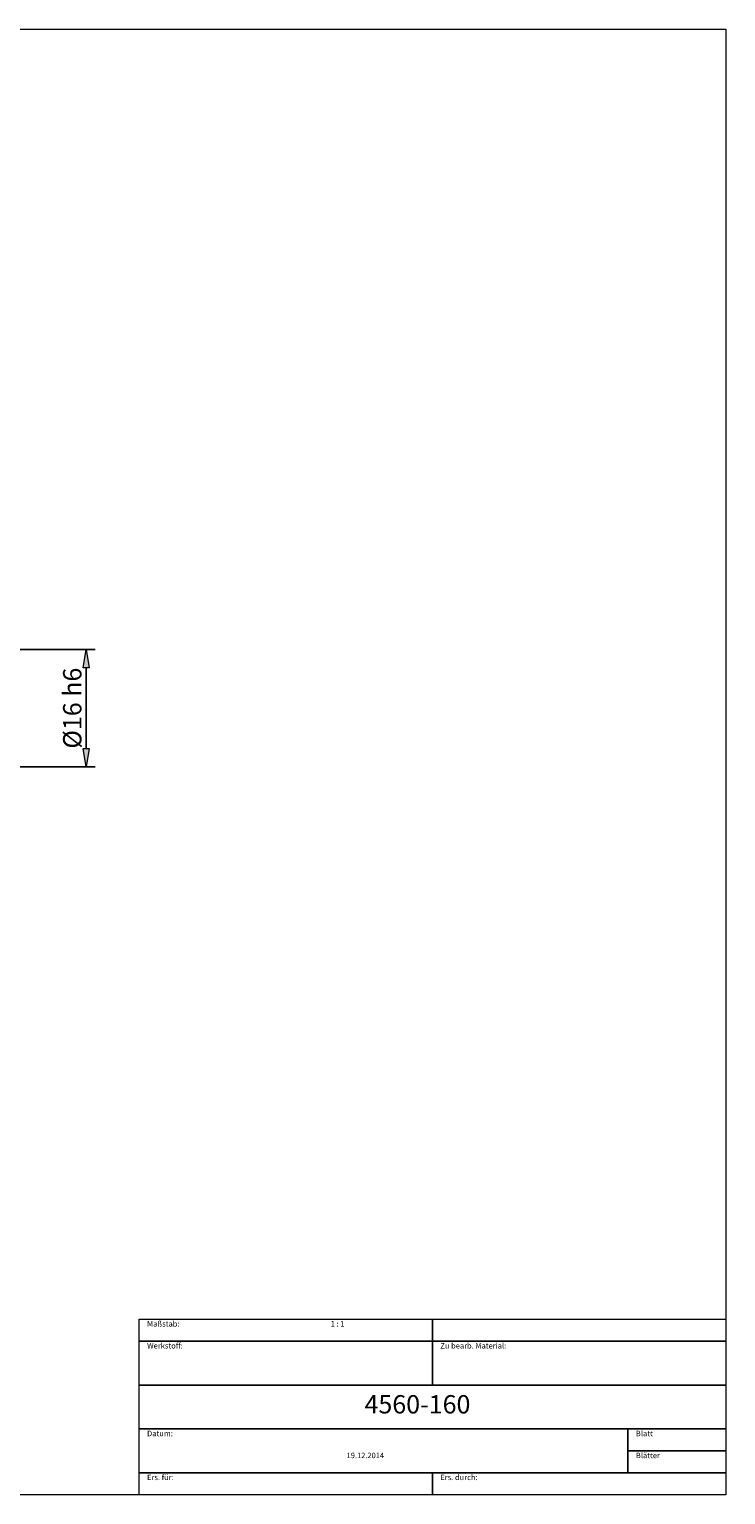
# Model space of a CAD drawing. Units: millimetres. Extents: x -135 to 143, y -100 to 100.
# Drawn here: x 48 to 143, y -100 to 100 of the extents above; entities that cross this region are included whole.
import ezdxf

# ---------------------------------------------------------------- set-up
doc = ezdxf.new("R2010")
doc.units = ezdxf.units.MM
doc.header["$MEASUREMENT"] = 0
doc.layers.get('0').update_dxf_attribs({"lineweight": 0})
for name, color, linetype, lineweight in [('Bemassung', 7, 'Continuous', 0), ('Rahmen', 7, 'Continuous', 0), ('Text', 7, 'Continuous', 0)]:
    doc.layers.add(name, color=color, linetype=linetype, lineweight=lineweight)
doc.styles.get("Standard").update_dxf_attribs({"font": 'Arial'})
doc.dimstyles.new('BEM-ISBE', dxfattribs={"dimtxt": 2.5, "dimasz": 2.5, "dimexe": 1.25, "dimexo": 0.625, "dimtad": 1, "dimdec": 3, "dimzin": 0, "dimdsep": 46, "dimtxsty": 'Standard', "dimblk": 'VDDIM_DEFAULT', "dimcen": 0.09, "dimadec": 3, "dimazin": 0, "dimtol": 1, "dimtm": 1e-09, "dimtfac": 0.5, "dimtdec": 3, "dimtmove": 0, "dimatfit": 3, "dimfxl": 1, "dimtolj": 1, "dimtzin": 0, "dimarcsym": 0})

# ---------------------------------------------------------------- blocks, each defined once
blk = doc.blocks.new('VDDIM_DEFAULT')
at = {"linetype": 'Continuous'}
blk.add_hatch(color=0, dxfattribs=at).paths.add_polyline_path([(0, 0), (-1, -0.1665), (-1, 0.1665)], flags=0)
at = {"color": 0, "linetype": 'Continuous'}
blk.add_lwpolyline([(0, 0), (-1, -0.1665), (-1, 0.1665), (0, 0)], dxfattribs=at)
blk = doc.blocks.new('*D8')
at = {"layer": 'Bemassung', "color": 0, "lineweight": -2}
for p, q in [((45.77, 15.21), (57.4, 15.21)), ((56.15, 1.71), (56.15, 12.71)), ((45.77, -0.79), (57.4, -0.79))]:
    blk.add_line(p, q, dxfattribs=at)
at = {"layer": 'Defpoints', "color": 0}
for p in [(45.15, 15.21), (56.15, 15.21), (45.15, -0.79)]:
    blk.add_point(p, dxfattribs=at)
at = {"layer": 'Bemassung', "color": 0, "lineweight": -2, "xscale": 2.5, "yscale": 2.5, "zscale": 2.5}
for p, rotation in [((56.15, 15.21), 90), ((56.15, -0.79), 270)]:
    blk.add_blockref('VDDIM_DEFAULT', p, dxfattribs=dict(at, rotation=rotation))
at = {"layer": 'Bemassung', "color": 0, "insert": (55.52, 7.21), "char_height": 2.5, "attachment_point": 8, "rotation": 90}
blk.add_mtext('\\A1;%%c16 h6', dxfattribs=at)

msp = doc.modelspace()

# ---------------------------------------------------------------- linework, layer by layer
at = {"layer": 'Rahmen'}
for points in [[(-134.6503, 99.8316), (143.3549, 99.8316), (143.3549, -100.1036), (-134.6503, -100.1036)], [(63.3808, -76.1658), (103.3679, -76.1658), (103.3679, -79.158), (63.3808, -79.158)], [(103.3679, -76.1658), (143.3549, -76.1658), (143.3549, -79.158), (103.3679, -79.158)], [(63.3808, -79.158), (103.3679, -79.158), (103.3679, -85.1425), (63.3808, -85.1425)], [(103.3679, -79.158), (143.3549, -79.158), (143.3549, -85.1425), (103.3679, -85.1425)], [(63.3808, -85.1425), (143.3549, -85.1425), (143.3549, -91.1269), (63.3808, -91.1269)], [(63.3808, -91.1269), (130.0259, -91.1269), (130.0259, -97.1114), (63.3808, -97.1114)], [(130.0259, -91.1269), (143.3549, -91.1269), (143.3549, -94.1192), (130.0259, -94.1192)], [(130.0259, -94.1192), (143.3549, -94.1192), (143.3549, -97.1114), (130.0259, -97.1114)], [(63.3808, -97.1114), (103.3679, -97.1114), (103.3679, -100.1036), (63.3808, -100.1036)], [(103.3679, -97.1114), (143.3549, -97.1114), (143.3549, -100.1036), (103.3679, -100.1036)]]:
    msp.add_lwpolyline(points, close=True, dxfattribs=at)

# ---------------------------------------------------------------- texts
at = {"layer": 'Text'}
for s, height, p in [('Maßstab:', 0.75, (64.4689, -77.1658)), ('1 : 1', 0.75, (89.4948, -77.1658)), ('Werkstoff:', 0.75, (64.4689, -80.158)), ('Zu bearb. Material:', 0.75, (104.456, -80.158)), ('4560-160', 2.5, (94.1192, -89.0199)), ('Datum:', 0.75, (64.4689, -92.1269)), ('Blatt', 0.75, (131.114, -92.1269)), ('19.12.2014', 0.75, (91.671, -95.1192)), ('Blätter', 0.75, (131.114, -95.1192)), ('Ers. für:', 0.75, (64.4689, -98.1114)), ('Ers. durch:', 0.75, (104.456, -98.1114))]:
    msp.add_text(s, height=height, dxfattribs=at).set_placement(p)

# ---------------------------------------------------------------- dimensions: what is measured, and where the dimension line sits
at = {"layer": 'Bemassung'}
dim = msp.add_linear_dim(base=(56.1452, 15.2124), p1=(45.1452, -0.7876), p2=(45.1452, 15.2124), angle=90, text='%%c<> h6', dimstyle='BEM-ISBE', override={"dimgap": 0.625, "dimlfac": 1, "dimzin": 8, "dimtol": 0, "dimlim": 0, "dimtzin": 8}, dxfattribs=at)
dim.commit()
dim.dimension.update_dxf_attribs({"geometry": '*D8', "text_midpoint": (54.1739, 7.2124)})

doc.saveas('drawing.dxf')
